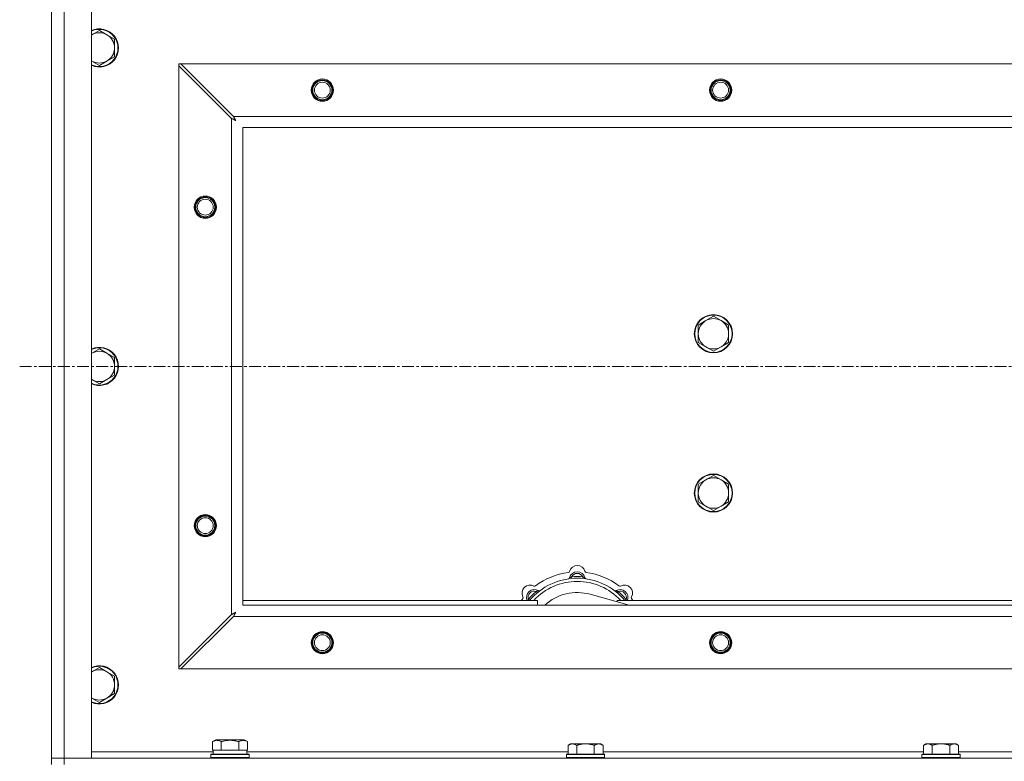
# Model space of a CAD drawing. Units: millimetres. Extents: x 0 to 30607, y -7 to 21000.
# Drawn here: x 2630 to 3248, y 16305 to 16771 of the extents above; entities that cross this region are included whole.
import ezdxf

# ---------------------------------------------------------------- set-up
doc = ezdxf.new("R2010")
doc.units = ezdxf.units.MM
doc.linetypes.add('K5LT_AXLED', pattern=[12, 7.5, -1.5, 1.5, -1.5])
doc.linetypes.add('K5LT_THIN', pattern=[0])
for name, color, linetype, true_color in [('OSI', 2, 'Continuous', 0xffff00), ('R', 1, 'Continuous', 0xff0000), ('WELDING', 7, 'Continuous', 0xffffff)]:
    doc.layers.add(name, color=color, linetype=linetype, true_color=true_color)

msp = doc.modelspace()

# ---------------------------------------------------------------- linework, layer by layer
at = {"layer": 'OSI', "color": 30, "linetype": 'K5LT_AXLED', "lineweight": 18, "true_color": 0xff8000}
msp.add_line((2629.92, 16553.29), (10719.92, 16553.29), dxfattribs=at)
at = {"layer": 'R', "color": 7, "linetype": 'K5LT_THIN', "lineweight": 18}
for p, q in [((2649.92, 16307.29), (2649.92, 16799.29)), ((2657.92, 16799.29), (2657.92, 16307.29)), ((2674.92, 16799.29), (2674.92, 16307.29)), ((2679.92, 16764.29), (2675.16, 16761.54)), ((2684.68, 16761.54), (2679.92, 16764.29)), ((2689.45, 16758.79), (2684.68, 16761.54)), ((2689.45, 16753.29), (2689.45, 16758.79)), ((2689.45, 16747.79), (2689.45, 16753.29)), ((2675.16, 16745.04), (2679.92, 16742.29)), ((2679.92, 16742.29), (2684.68, 16745.04)), ((2684.68, 16745.04), (2689.45, 16747.79)), ((2729.92, 16743.29), (2729.92, 16742.07)), ((2731.14, 16743.29), (2729.92, 16743.29)), ((2729.92, 16364.5), (2729.92, 16742.07)), ((2729.92, 16742.07), (2762.92, 16709.07)), ((2764.14, 16710.29), (2731.14, 16743.29)), ((2731.14, 16743.29), (3908.7, 16743.29)), ((2762.92, 16397.5), (2762.92, 16709.07)), ((2764.14, 16710.29), (3875.7, 16710.29)), ((2769.92, 16703.29), (2769.92, 16403.29)), ((3869.92, 16703.29), (2769.92, 16703.29)), ((3065.42, 16584.79), (3060.66, 16582.04)), ((3070.18, 16582.04), (3065.42, 16584.79)), ((3060.66, 16582.04), (3055.89, 16579.29)), ((3055.89, 16579.29), (3055.89, 16573.79)), ((3074.95, 16579.29), (3070.18, 16582.04)), ((3074.95, 16573.79), (3074.95, 16579.29)), ((3055.89, 16573.79), (3055.89, 16568.29)), ((3074.95, 16568.29), (3074.95, 16573.79)), ((3055.89, 16568.29), (3060.66, 16565.54)), ((3060.66, 16565.54), (3065.42, 16562.79)), ((3065.42, 16562.79), (3070.18, 16565.54)), ((3070.18, 16565.54), (3074.95, 16568.29)), ((2679.92, 16564.29), (2675.16, 16561.54)), ((2684.68, 16561.54), (2679.92, 16564.29)), ((2689.45, 16558.79), (2684.68, 16561.54)), ((2689.45, 16553.29), (2689.45, 16558.79)), ((2689.45, 16547.79), (2689.45, 16553.29)), ((2684.68, 16545.04), (2689.45, 16547.79)), ((2675.16, 16545.04), (2679.92, 16542.29)), ((2679.92, 16542.29), (2684.68, 16545.04)), ((3065.42, 16484.79), (3060.66, 16482.04)), ((3070.18, 16482.04), (3065.42, 16484.79)), ((3060.66, 16482.04), (3055.89, 16479.29)), ((3055.89, 16479.29), (3055.89, 16473.79)), ((3074.95, 16479.29), (3070.18, 16482.04)), ((3074.95, 16473.79), (3074.95, 16479.29)), ((3055.89, 16473.79), (3055.89, 16468.29)), ((3074.95, 16468.29), (3074.95, 16473.79)), ((3055.89, 16468.29), (3060.66, 16465.54)), ((3070.18, 16465.54), (3074.95, 16468.29)), ((3060.66, 16465.54), (3065.42, 16462.79)), ((3065.42, 16462.79), (3070.18, 16465.54)), ((2976.46, 16420.13), (2976.37, 16421.13)), ((2983.38, 16420.13), (2983.47, 16421.13)), ((2954.9, 16411.2), (2954.26, 16411.97)), ((3004.94, 16411.2), (3005.58, 16411.97)), ((2769.92, 16406.29), (2954.92, 16406.29)), ((2950, 16406.31), (2949.24, 16406.95)), ((2954.92, 16403.29), (2954.92, 16406.29)), ((3012.41, 16403.29), (2988.07, 16410.16)), ((3004.92, 16406.29), (3004.92, 16405.4)), ((3004.92, 16406.29), (3294.92, 16406.29)), ((3009.84, 16406.31), (3010.6, 16406.95)), ((2769.92, 16403.29), (3869.92, 16403.29)), ((2762.92, 16397.5), (2729.92, 16364.5)), ((2731.14, 16363.29), (2764.14, 16396.29)), ((3875.7, 16396.29), (2764.14, 16396.29)), ((2679.92, 16364.29), (2675.16, 16361.54)), ((2684.68, 16361.54), (2679.92, 16364.29)), ((2689.45, 16358.79), (2684.68, 16361.54)), ((2729.92, 16364.5), (2729.92, 16363.29)), ((2729.92, 16363.29), (2731.14, 16363.29)), ((3908.7, 16363.29), (2731.14, 16363.29)), ((2689.45, 16353.29), (2689.45, 16358.79)), ((2689.45, 16347.79), (2689.45, 16353.29)), ((2675.16, 16345.04), (2679.92, 16342.29)), ((2679.92, 16342.29), (2684.68, 16345.04)), ((2684.68, 16345.04), (2689.45, 16347.79)), ((2750.95, 16317.63), (2752.95, 16318.79)), ((2750.95, 16317.63), (2750.95, 16312.29)), ((2770.89, 16318.79), (2752.95, 16318.79)), ((2756.44, 16317.63), (2756.44, 16312.29)), ((2767.41, 16317.63), (2767.41, 16312.29)), ((2772.89, 16317.63), (2770.89, 16318.79)), ((2772.89, 16317.63), (2772.89, 16312.29)), ((2674.92, 16311.29), (2751.42, 16311.29)), ((2751.46, 16312.29), (2750.95, 16312.29)), ((2751.42, 16309.79), (2751.42, 16312.29)), ((2751.46, 16312.29), (2755.93, 16312.29)), ((2756.44, 16312.29), (2755.93, 16312.29)), ((2757.45, 16312.29), (2756.44, 16312.29)), ((2757.45, 16312.29), (2766.39, 16312.29)), ((2767.41, 16312.29), (2766.39, 16312.29)), ((2767.91, 16312.29), (2767.41, 16312.29)), ((2767.91, 16312.29), (2772.38, 16312.29)), ((2772.89, 16312.29), (2772.38, 16312.29)), ((2772.42, 16309.79), (2772.42, 16312.29)), ((2772.42, 16311.29), (2974.12, 16311.29)), ((2975.59, 16316.29), (2974.12, 16315.29)), ((2974.12, 16309.79), (2974.12, 16315.29)), ((2975.59, 16316.29), (2976.87, 16316.29)), ((2976.87, 16316.29), (2985.12, 16316.29)), ((2979.62, 16309.79), (2979.62, 16315.29)), ((2985.12, 16316.29), (2993.37, 16316.29)), ((2990.62, 16309.79), (2990.62, 16315.29)), ((2993.37, 16316.29), (2994.65, 16316.29)), ((2994.65, 16316.29), (2996.12, 16315.29)), ((2996.12, 16309.79), (2996.12, 16315.29)), ((2996.12, 16311.29), (3197.32, 16311.29)), ((3198.79, 16316.29), (3197.32, 16315.29)), ((3197.32, 16309.79), (3197.32, 16315.29)), ((3198.79, 16316.29), (3200.07, 16316.29)), ((3200.07, 16316.29), (3208.32, 16316.29)), ((3202.82, 16309.79), (3202.82, 16315.29)), ((3208.32, 16316.29), (3216.57, 16316.29)), ((3213.82, 16309.79), (3213.82, 16315.29)), ((3216.57, 16316.29), (3217.85, 16316.29)), ((3217.85, 16316.29), (3219.32, 16315.29)), ((3219.32, 16309.79), (3219.32, 16315.29)), ((3219.32, 16311.29), (3420.52, 16311.29)), ((2649.92, 16307.29), (2657.92, 16307.29)), ((2649.92, 16303.29), (2649.92, 16307.29)), ((2657.92, 16307.29), (2649.92, 16307.29)), ((2674.92, 16307.29), (2657.92, 16307.29)), ((2657.92, 16307.29), (3981.92, 16307.29)), ((2657.92, 16303.29), (2657.92, 16307.29)), ((2749.92, 16309.49), (2750.09, 16309.79)), ((2749.92, 16307.59), (2749.92, 16309.49)), ((2749.92, 16309.49), (2773.92, 16309.49)), ((2749.92, 16307.59), (2750.09, 16307.29)), ((2749.92, 16307.59), (2773.92, 16307.59)), ((2750.09, 16309.79), (2773.75, 16309.79)), ((2773.92, 16309.49), (2773.75, 16309.79)), ((2773.92, 16307.59), (2773.75, 16307.29)), ((2773.92, 16307.59), (2773.92, 16309.49)), ((2973.42, 16309.79), (2973.12, 16309.49)), ((2973.12, 16307.59), (2973.12, 16309.49)), ((2973.12, 16309.49), (2997.12, 16309.49)), ((2973.12, 16307.59), (2973.42, 16307.29)), ((2973.12, 16307.59), (2997.12, 16307.59)), ((2973.42, 16309.79), (2996.82, 16309.79)), ((2996.82, 16309.79), (2997.12, 16309.49)), ((2997.12, 16307.59), (2996.82, 16307.29)), ((2997.12, 16307.59), (2997.12, 16309.49)), ((3196.62, 16309.79), (3196.32, 16309.49)), ((3196.32, 16307.59), (3196.32, 16309.49)), ((3196.32, 16309.49), (3220.32, 16309.49)), ((3196.32, 16307.59), (3196.62, 16307.29)), ((3196.32, 16307.59), (3220.32, 16307.59)), ((3196.62, 16309.79), (3220.02, 16309.79)), ((3220.02, 16309.79), (3220.32, 16309.49)), ((3220.32, 16307.59), (3220.02, 16307.29)), ((3220.32, 16307.59), (3220.32, 16309.49))]:
    msp.add_line(p, q, dxfattribs=at)
for centre, radius in [((2819.92, 16726.79), 7), ((2819.92, 16726.79), 6.5), ((2819.92, 16726.79), 6), ((2819.92, 16726.79), 5), ((3069.92, 16726.79), 7), ((3069.92, 16726.79), 6.5), ((3069.92, 16726.79), 6), ((3069.92, 16726.79), 5), ((2746.42, 16653.29), 7), ((2746.42, 16653.29), 6.5), ((2746.42, 16653.29), 6), ((2746.42, 16653.29), 5), ((3065.42, 16573.79), 12), ((3065.42, 16573.79), 11.7), ((3065.42, 16473.79), 12), ((3065.42, 16473.79), 11.7), ((2746.42, 16453.29), 7), ((2746.42, 16453.29), 6.5), ((2746.42, 16453.29), 6), ((2746.42, 16453.29), 5), ((2819.92, 16379.79), 7), ((2819.92, 16379.79), 6.5), ((2819.92, 16379.79), 6), ((3069.92, 16379.79), 7), ((3069.92, 16379.79), 6.5), ((3069.92, 16379.79), 6), ((2819.92, 16379.79), 5), ((3069.92, 16379.79), 5)]:
    msp.add_circle(centre, radius, dxfattribs=at)
for centre, radius, start, end in [((2679.92, 16753.29), 12, 245.37568, 114.62432), ((2679.92, 16753.29), 11.7, 244.70047, 115.29953), ((2679.92, 16753.29), 9.53, 60, 120), ((2679.92, 16753.29), 9.53, 120, 121.65908), ((2679.92, 16753.29), 9.53, 0, 60), ((2679.92, 16753.29), 9.53, 300, 0), ((2679.92, 16753.29), 9.53, 238.34092, 240), ((2679.92, 16753.29), 9.53, 240, 300), ((3065.42, 16573.79), 9.53, 60, 120), ((3065.42, 16573.79), 9.53, 120, 180), ((3065.42, 16573.79), 9.53, 0, 60), ((3065.42, 16573.79), 9.53, 180, 240), ((3065.42, 16573.79), 9.53, 300, 0), ((2679.92, 16553.29), 12, 245.37568, 114.62432), ((2679.92, 16553.29), 11.7, 244.70047, 115.29953), ((3065.42, 16573.79), 9.53, 240, 300), ((2679.92, 16553.29), 9.53, 120, 121.65908), ((2679.92, 16553.29), 9.53, 60, 120), ((2679.92, 16553.29), 9.53, 0, 60), ((2679.92, 16553.29), 9.53, 300, 0), ((2679.92, 16553.29), 9.53, 238.34092, 240), ((2679.92, 16553.29), 9.53, 240, 300), ((3065.42, 16473.79), 9.53, 120, 180), ((3065.42, 16473.79), 9.53, 60, 120), ((3065.42, 16473.79), 9.53, 0, 60), ((3065.42, 16473.79), 9.53, 180, 240), ((3065.42, 16473.79), 9.53, 300, 0), ((3065.42, 16473.79), 9.53, 240, 300), ((2979.92, 16381.29), 43, 97.54502, 127.45498), ((2974.14, 16424.91), 1, 277.54502, 344.34518), ((2979.92, 16419.29), 5, 15.25752, 164.74248), ((2979.92, 16423.29), 5, 15.65482, 164.34518), ((2979.92, 16419.29), 4, 27.42107, 152.57893), ((2985.7, 16424.91), 1, 195.65482, 262.45498), ((2979.92, 16381.29), 43, 52.54502, 82.45498), ((2979.92, 16381.29), 39, 90, 140.13166), ((2979.92, 16381.29), 37, 90, 137.49336), ((2974.13, 16420.87), 1, 278.32066, 344.74248), ((2974.13, 16420.87), 1, 278.32066, 344.74248), ((2979.92, 16381.29), 40, 84.90746, 95.09254), ((2979.92, 16381.29), 39, 39.86834, 90), ((2979.92, 16381.29), 37, 42.50664, 90), ((2985.71, 16420.87), 1, 195.25752, 261.67934), ((2985.71, 16420.87), 1, 195.25752, 261.67934), ((2950.22, 16410.99), 5, 60.65482, 209.34518), ((2953.05, 16408.16), 5, 60.25752, 201.96323), ((2953.05, 16408.16), 4, 72.42107, 197.57893), ((2979.92, 16381.29), 40, 129.90746, 140.09254), ((2953.16, 16416.22), 1, 240.65482, 307.45498), ((2956.03, 16413.37), 1, 240.25752, 306.67934), ((2956.03, 16413.37), 1, 240.25752, 306.67934), ((2979.92, 16381.29), 30, 74.23556, 132.83343), ((3003.81, 16413.37), 1, 233.32066, 299.74248), ((3003.81, 16413.37), 1, 233.32066, 299.74248), ((3006.79, 16408.16), 5, 338.03677, 119.74248), ((3006.79, 16408.16), 4, 342.42107, 107.57893), ((2979.92, 16381.29), 40, 39.90746, 50.09254), ((3006.68, 16416.22), 1, 232.54502, 299.34518), ((3009.62, 16410.99), 5, 330.65482, 119.34518), ((2979.92, 16381.29), 43, 142.54502, 144.45126), ((2944.99, 16408.05), 1, 322.54502, 29.34518), ((3014.85, 16408.05), 1, 150.65482, 217.45498), ((2979.92, 16381.29), 43, 35.54874, 37.45498), ((2679.92, 16353.29), 12, 245.37568, 114.62432), ((2679.92, 16353.29), 11.7, 244.70047, 115.29953), ((2679.92, 16353.29), 9.53, 120, 121.65908), ((2679.92, 16353.29), 9.53, 60, 120), ((2679.92, 16353.29), 9.53, 0, 60), ((2679.92, 16353.29), 9.53, 300, 0), ((2679.92, 16353.29), 9.53, 238.34092, 240), ((2679.92, 16353.29), 9.53, 240, 300)]:
    msp.add_arc(centre, radius, start, end, dxfattribs=at)
at = {"layer": 'WELDING', "color": 7, "linetype": 'K5LT_THIN', "lineweight": 18}
for p, q in [((2675.16, 16761.54), (2674.92, 16761.4)), ((2674.92, 16745.17), (2675.16, 16745.04)), ((2762.92, 16709.07), (2763.33, 16708.86)), ((2763.33, 16708.86), (2763.47, 16708.78)), ((2763.47, 16708.78), (2763.48, 16708.78)), ((2763.48, 16708.78), (2763.51, 16708.76)), ((2763.51, 16708.76), (2763.56, 16708.74)), ((2763.56, 16708.74), (2763.66, 16708.68)), ((2763.66, 16708.68), (2763.86, 16708.58)), ((2763.86, 16708.58), (2764.01, 16708.5)), ((2764.01, 16708.5), (2764.02, 16708.49)), ((2764.02, 16708.49), (2764.04, 16708.48)), ((2764.04, 16708.48), (2764.09, 16708.45)), ((2764.09, 16708.45), (2764.19, 16708.4)), ((2764.22, 16710.12), (2764.14, 16710.29)), ((2764.19, 16708.4), (2764.38, 16708.3)), ((2764.32, 16709.94), (2764.22, 16710.12)), ((2764.37, 16709.84), (2764.32, 16709.94)), ((2764.4, 16709.79), (2764.37, 16709.84)), ((2764.38, 16708.3), (2764.54, 16708.21)), ((2764.41, 16709.77), (2764.4, 16709.79)), ((2764.42, 16709.75), (2764.41, 16709.77)), ((2764.51, 16709.59), (2764.42, 16709.75)), ((2764.61, 16709.4), (2764.51, 16709.59)), ((2764.54, 16708.21), (2764.55, 16708.21)), ((2764.55, 16708.21), (2764.57, 16708.2)), ((2764.57, 16708.2), (2764.62, 16708.17)), ((2764.66, 16709.3), (2764.61, 16709.4)), ((2764.62, 16708.17), (2764.71, 16708.12)), ((2764.68, 16709.25), (2764.66, 16709.3)), ((2764.7, 16709.23), (2764.68, 16709.25)), ((2764.7, 16709.22), (2764.7, 16709.23)), ((2764.79, 16709.05), (2764.7, 16709.22)), ((2764.71, 16708.12), (2764.89, 16708.02)), ((2764.89, 16708.86), (2764.79, 16709.05)), ((2764.94, 16708.77), (2764.89, 16708.86)), ((2764.89, 16708.02), (2765.06, 16707.93)), ((2764.97, 16708.72), (2764.94, 16708.77)), ((2764.98, 16708.7), (2764.97, 16708.72)), ((2764.99, 16708.68), (2764.98, 16708.7)), ((2765.08, 16708.51), (2764.99, 16708.68)), ((2765.06, 16707.93), (2765.07, 16707.92)), ((2765.07, 16707.92), (2765.09, 16707.91)), ((2765.18, 16708.33), (2765.08, 16708.51)), ((2765.09, 16707.91), (2765.14, 16707.89)), ((2765.14, 16707.89), (2765.23, 16707.84)), ((2765.23, 16708.24), (2765.18, 16708.33)), ((2765.25, 16708.2), (2765.23, 16708.24)), ((2765.23, 16707.84), (2765.4, 16707.74)), ((2765.27, 16708.17), (2765.25, 16708.2)), ((2765.27, 16708.16), (2765.27, 16708.17)), ((2765.56, 16707.65), (2765.27, 16708.16)), ((2765.4, 16707.74), (2765.56, 16707.65)), ((2675.16, 16561.54), (2674.92, 16561.4)), ((2674.92, 16545.17), (2675.16, 16545.04)), ((2949.06, 16406.5), (2948.98, 16406.29)), ((2949.15, 16406.72), (2949.06, 16406.5)), ((2949.24, 16406.95), (2949.15, 16406.72)), ((3010.6, 16406.95), (3010.69, 16406.72)), ((3010.69, 16406.72), (3010.78, 16406.5)), ((3010.78, 16406.5), (3010.87, 16406.29)), ((2763.62, 16397.87), (2763.46, 16397.79)), ((2763.81, 16397.97), (2763.62, 16397.87)), ((2763.91, 16398.03), (2763.81, 16397.97)), ((2763.96, 16398.05), (2763.91, 16398.03)), ((2763.98, 16398.06), (2763.96, 16398.05)), ((2763.99, 16398.07), (2763.98, 16398.06)), ((2764.16, 16398.16), (2763.99, 16398.07)), ((2764.35, 16398.26), (2764.16, 16398.16)), ((2764.44, 16398.31), (2764.35, 16398.26)), ((2764.49, 16398.34), (2764.44, 16398.31)), ((2764.51, 16398.35), (2764.49, 16398.34)), ((2764.53, 16398.35), (2764.51, 16398.35)), ((2764.7, 16398.45), (2764.53, 16398.35)), ((2764.88, 16398.55), (2764.7, 16398.45)), ((2764.97, 16398.6), (2764.88, 16398.55)), ((2764.91, 16397.74), (2764.99, 16397.9)), ((2765.01, 16398.62), (2764.97, 16398.6)), ((2764.99, 16397.9), (2765, 16397.91)), ((2765, 16397.91), (2765.01, 16397.94)), ((2765.04, 16398.63), (2765.01, 16398.62)), ((2765.01, 16397.94), (2765.04, 16397.98)), ((2765.05, 16398.64), (2765.04, 16398.63)), ((2765.04, 16397.98), (2765.09, 16398.08)), ((2765.56, 16398.93), (2765.05, 16398.64)), ((2765.09, 16398.08), (2765.19, 16398.26)), ((2765.19, 16398.26), (2765.28, 16398.42)), ((2765.28, 16398.42), (2765.29, 16398.44)), ((2765.29, 16398.44), (2765.3, 16398.46)), ((2765.3, 16398.46), (2765.32, 16398.5)), ((2765.32, 16398.5), (2765.37, 16398.59)), ((2765.37, 16398.59), (2765.47, 16398.77)), ((2765.47, 16398.77), (2765.56, 16398.93)), ((2763.09, 16397.59), (2762.92, 16397.5)), ((2763.27, 16397.68), (2763.09, 16397.59)), ((2763.37, 16397.74), (2763.27, 16397.68)), ((2763.42, 16397.77), (2763.37, 16397.74)), ((2763.44, 16397.78), (2763.42, 16397.77)), ((2763.46, 16397.79), (2763.44, 16397.78)), ((2764.14, 16396.29), (2764.35, 16396.7)), ((2764.35, 16396.7), (2764.43, 16396.83)), ((2764.43, 16396.85), (2764.45, 16396.87)), ((2764.43, 16396.83), (2764.43, 16396.85)), ((2764.45, 16396.87), (2764.47, 16396.92)), ((2764.47, 16396.92), (2764.53, 16397.02)), ((2764.53, 16397.02), (2764.63, 16397.23)), ((2764.63, 16397.23), (2764.71, 16397.37)), ((2764.71, 16397.37), (2764.72, 16397.38)), ((2764.72, 16397.38), (2764.73, 16397.41)), ((2764.73, 16397.41), (2764.75, 16397.46)), ((2764.75, 16397.46), (2764.81, 16397.55)), ((2764.81, 16397.55), (2764.91, 16397.74)), ((2675.16, 16361.54), (2674.92, 16361.4)), ((2674.92, 16345.17), (2675.16, 16345.04))]:
    msp.add_line(p, q, dxfattribs=at)
for points, knots in [([(2976.37, 16421.13), (2976.3, 16421.1), (2976.15, 16421.03), (2975.96, 16420.95), (2975.79, 16420.88), (2975.65, 16420.82), (2975.47, 16420.75), (2975.32, 16420.69), (2975.21, 16420.65), (2975.16, 16420.63), (2975.11, 16420.61), (2975.1, 16420.6), (2975.1, 16420.6)], [0, 0, 0, 0, 1.543644, 2.917435, 4.093018, 5.260536, 6.386781, 8.556995, 9.6064, 10.60913, 11.565185, 13, 13, 13, 13]), ([(2983.47, 16421.13), (2983.55, 16421.1), (2983.69, 16421.03), (2983.88, 16420.95), (2984.05, 16420.88), (2984.2, 16420.82), (2984.37, 16420.75), (2984.52, 16420.69), (2984.63, 16420.65), (2984.69, 16420.63), (2984.73, 16420.61), (2984.74, 16420.6), (2984.74, 16420.6)], [0, 0, 0, 0, 1.543645, 2.917436, 4.093019, 5.260537, 6.386782, 8.556995, 9.606401, 10.609131, 11.565186, 13, 13, 13, 13]), ([(2954.26, 16411.97), (2954.34, 16412), (2954.48, 16412.06), (2954.68, 16412.13), (2954.84, 16412.2), (2954.99, 16412.26), (2955.17, 16412.34), (2955.31, 16412.4), (2955.42, 16412.45), (2955.48, 16412.47), (2955.52, 16412.49), (2955.53, 16412.5), (2955.53, 16412.5)], [0, 0, 0, 0, 1.543645, 2.917436, 4.093019, 5.260537, 6.386782, 8.556995, 9.606401, 10.609131, 11.565186, 13, 13, 13, 13]), ([(3005.58, 16411.97), (3005.51, 16412), (3005.36, 16412.06), (3005.17, 16412.13), (3005, 16412.2), (3004.85, 16412.26), (3004.68, 16412.34), (3004.53, 16412.4), (3004.43, 16412.45), (3004.37, 16412.47), (3004.32, 16412.49), (3004.31, 16412.5), (3004.31, 16412.5)], [0, 0, 0, 0, 1.543644, 2.917435, 4.093018, 5.260536, 6.386781, 8.556995, 9.6064, 10.60913, 11.565185, 13, 13, 13, 13]), ([(2756.44, 16317.63), (2756.11, 16317.82), (2755.71, 16318.02), (2755.22, 16318.21), (2754.95, 16318.3), (2754.68, 16318.37), (2754.39, 16318.43), (2754.07, 16318.47), (2753.71, 16318.49), (2753.36, 16318.47), (2753.04, 16318.44), (2752.69, 16318.37), (2752.26, 16318.25), (2751.66, 16318.02), (2751.21, 16317.78), (2750.95, 16317.63)], [0, 0, 0, 0, 2.912728, 3.529104, 4.366059, 5.20805, 5.90491, 6.841792, 7.999747, 8.992853, 9.878966, 10.753647, 12.031595, 13.665019, 16, 16, 16, 16]), ([(2767.41, 16317.63), (2767.17, 16317.7), (2766.55, 16317.87), (2765.42, 16318.14), (2764.3, 16318.33), (2763.35, 16318.43), (2762.71, 16318.47), (2762.21, 16318.48), (2761.85, 16318.48), (2761.51, 16318.48), (2761.11, 16318.47), (2760.66, 16318.44), (2760.2, 16318.4), (2759.55, 16318.32), (2758.53, 16318.16), (2757.43, 16317.91), (2756.68, 16317.7), (2756.44, 16317.63)], [0, 0, 0, 0, 2.896048, 7.635036, 13.675312, 16.352744, 19.030177, 21.193346, 22.27493, 23.356515, 25.164905, 26.973294, 28.781684, 30.590074, 34.691771, 40.985529, 43.953237, 43.953237, 43.953237, 43.953237]), ([(2772.89, 16317.63), (2772.57, 16317.82), (2772.17, 16318.02), (2771.67, 16318.21), (2771.41, 16318.3), (2771.13, 16318.37), (2770.85, 16318.43), (2770.53, 16318.47), (2770.17, 16318.49), (2769.82, 16318.47), (2769.5, 16318.44), (2769.15, 16318.37), (2768.71, 16318.25), (2768.11, 16318.02), (2767.67, 16317.78), (2767.41, 16317.63)], [0, 0, 0, 0, 2.912728, 3.529104, 4.366059, 5.20805, 5.90491, 6.841792, 7.999747, 8.992853, 9.878966, 10.753647, 12.031595, 13.665019, 16, 16, 16, 16]), ([(2974.12, 16315.29), (2974.3, 16315.41), (2974.59, 16315.59), (2975.05, 16315.84), (2975.47, 16316.02), (2975.93, 16316.17), (2976.32, 16316.25), (2976.64, 16316.28), (2976.81, 16316.29), (2976.87, 16316.29)], [0, 0, 0, 0, 2.066603, 3.173746, 5.147824, 6.604769, 8.158967, 9.382212, 10, 10, 10, 10]), ([(2976.87, 16316.29), (2977, 16316.29), (2977.25, 16316.27), (2977.65, 16316.21), (2978.08, 16316.09), (2978.51, 16315.92), (2979.03, 16315.67), (2979.38, 16315.45), (2979.62, 16315.29)], [0, 0, 0, 0, 1.223859, 2.39982, 3.845706, 5.448847, 6.557806, 9, 9, 9, 9]), ([(2979.62, 16315.29), (2979.74, 16315.33), (2980.04, 16315.43), (2980.63, 16315.61), (2981.45, 16315.83), (2982.31, 16316.02), (2983.11, 16316.15), (2983.66, 16316.22), (2984.11, 16316.25), (2984.45, 16316.27), (2984.78, 16316.28), (2985.01, 16316.29), (2985.12, 16316.29)], [0, 0, 0, 0, 1.445393, 3.758023, 7.226967, 11.441055, 14.080791, 16.720528, 18.040396, 19.360264, 20.680132, 22, 22, 22, 22]), ([(2985.12, 16316.29), (2985.26, 16316.29), (2985.53, 16316.28), (2985.95, 16316.27), (2986.36, 16316.24), (2986.9, 16316.18), (2987.56, 16316.09), (2988.49, 16315.91), (2989.33, 16315.69), (2990.08, 16315.47), (2990.44, 16315.35), (2990.62, 16315.29)], [0, 0, 0, 0, 1.619608, 3.239216, 4.858824, 6.478431, 9.606212, 12.733992, 17.553195, 19.776598, 22, 22, 22, 22]), ([(2990.62, 16315.29), (2990.8, 16315.41), (2991.09, 16315.59), (2991.55, 16315.84), (2991.97, 16316.02), (2992.43, 16316.17), (2992.82, 16316.25), (2993.14, 16316.28), (2993.31, 16316.29), (2993.37, 16316.29)], [0, 0, 0, 0, 2.066603, 3.173746, 5.147824, 6.604769, 8.158967, 9.382212, 10, 10, 10, 10]), ([(2993.37, 16316.29), (2993.5, 16316.29), (2993.75, 16316.27), (2994.15, 16316.21), (2994.58, 16316.09), (2995.01, 16315.92), (2995.53, 16315.67), (2995.88, 16315.45), (2996.12, 16315.29)], [0, 0, 0, 0, 1.223859, 2.39982, 3.845706, 5.448847, 6.557806, 9, 9, 9, 9]), ([(3197.32, 16315.29), (3197.5, 16315.41), (3197.79, 16315.59), (3198.25, 16315.84), (3198.67, 16316.02), (3199.13, 16316.17), (3199.52, 16316.25), (3199.84, 16316.28), (3200.01, 16316.29), (3200.07, 16316.29)], [0, 0, 0, 0, 2.066603, 3.173746, 5.147824, 6.604769, 8.158967, 9.382212, 10, 10, 10, 10]), ([(3200.07, 16316.29), (3200.2, 16316.29), (3200.45, 16316.27), (3200.85, 16316.21), (3201.28, 16316.09), (3201.71, 16315.92), (3202.23, 16315.67), (3202.58, 16315.45), (3202.82, 16315.29)], [0, 0, 0, 0, 1.223859, 2.39982, 3.845706, 5.448847, 6.557806, 9, 9, 9, 9]), ([(3202.82, 16315.29), (3202.94, 16315.33), (3203.24, 16315.43), (3203.83, 16315.61), (3204.65, 16315.83), (3205.51, 16316.02), (3206.31, 16316.15), (3206.86, 16316.22), (3207.31, 16316.25), (3207.65, 16316.27), (3207.98, 16316.28), (3208.21, 16316.29), (3208.32, 16316.29)], [0, 0, 0, 0, 1.445393, 3.758023, 7.226967, 11.441055, 14.080791, 16.720528, 18.040396, 19.360264, 20.680132, 22, 22, 22, 22]), ([(3208.32, 16316.29), (3208.46, 16316.29), (3208.73, 16316.28), (3209.15, 16316.27), (3209.56, 16316.24), (3210.1, 16316.18), (3210.76, 16316.09), (3211.69, 16315.91), (3212.53, 16315.69), (3213.28, 16315.47), (3213.64, 16315.35), (3213.82, 16315.29)], [0, 0, 0, 0, 1.619608, 3.239216, 4.858824, 6.478431, 9.606212, 12.733992, 17.553195, 19.776598, 22, 22, 22, 22]), ([(3213.82, 16315.29), (3214, 16315.41), (3214.29, 16315.59), (3214.75, 16315.84), (3215.17, 16316.02), (3215.63, 16316.17), (3216.02, 16316.25), (3216.34, 16316.28), (3216.51, 16316.29), (3216.57, 16316.29)], [0, 0, 0, 0, 2.066603, 3.173746, 5.147824, 6.604769, 8.158967, 9.382212, 10, 10, 10, 10]), ([(3216.57, 16316.29), (3216.7, 16316.29), (3216.95, 16316.27), (3217.35, 16316.21), (3217.78, 16316.09), (3218.21, 16315.92), (3218.73, 16315.67), (3219.08, 16315.45), (3219.32, 16315.29)], [0, 0, 0, 0, 1.223859, 2.39982, 3.845706, 5.448847, 6.557806, 9, 9, 9, 9])]:
    msp.add_open_spline(points, degree=3, knots=knots, dxfattribs=at)

doc.saveas('drawing.dxf')
